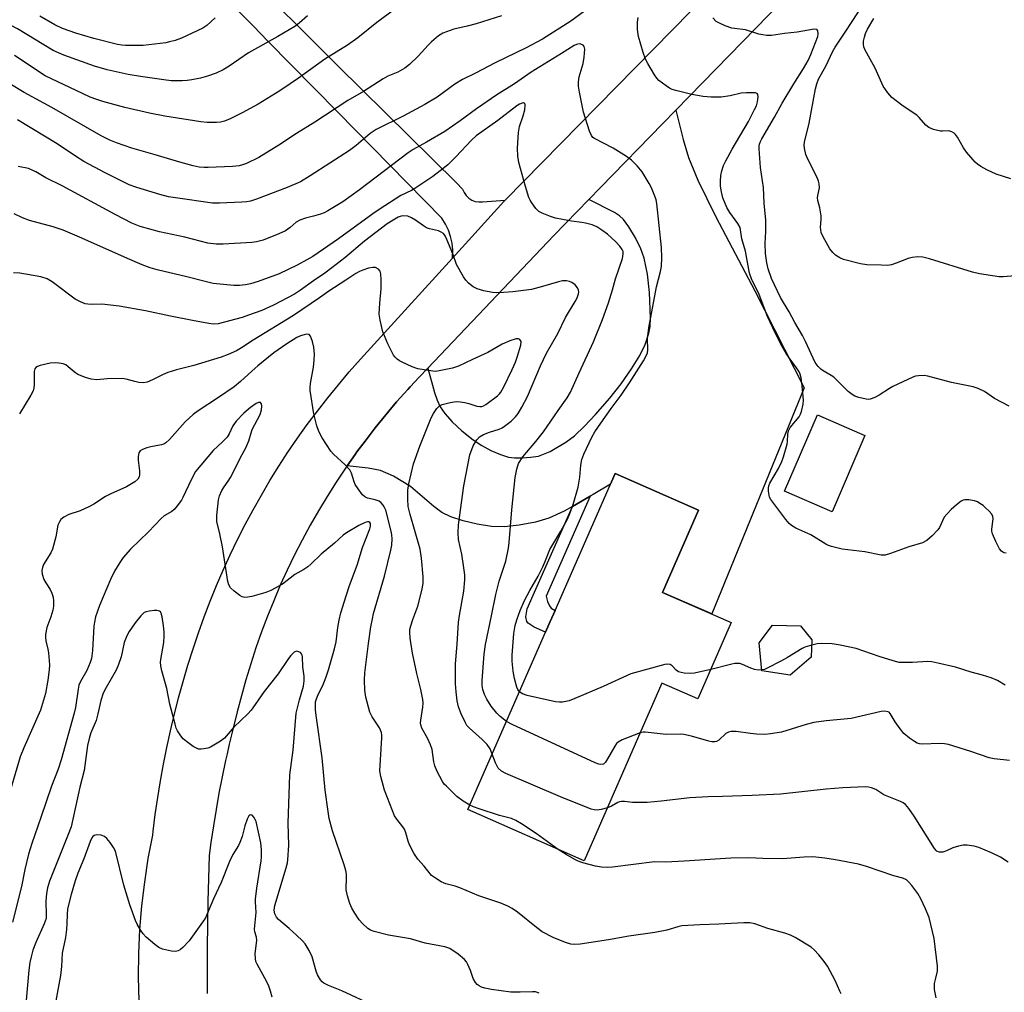
# Model space of a CAD drawing. Units: inches. Extents: x 1261770 to 1267770, y 585449 to 589450.
# Drawn here: x 1264087 to 1264370, y 586206 to 586485 of the extents above; entities that cross this region are included whole.
import ezdxf

# ---------------------------------------------------------------- set-up
doc = ezdxf.new("R2010")
doc.units = ezdxf.units.IN
doc.header["$MEASUREMENT"] = 0
for name, color, linetype in [('BLDG-Footprint', 5, 'Continuous'), ('TRANS-Driveway', 251, 'Continuous'), ('TRANS-Non Street Sidewalk', 7, 'Continuous'), ('TRANS-Road', 130, 'Continuous'), ('Undefined', 1, 'Continuous')]:
    doc.layers.add(name, color=color, linetype=linetype)

msp = doc.modelspace()

# ---------------------------------------------------------------- linework, layer by layer
at = {"layer": 'BLDG-Footprint'}
for points, elevation in [([(1264329.89, 586365.72), (1264320.45, 586343.86), (1264306.83, 586349.74), (1264316.28, 586371.6)], 655.12), ([(1264291.56, 586312.08), (1264281.94, 586290.16), (1264271.69, 586294.65), (1264249.36, 586243.8), (1264216, 586258.44), (1264239.66, 586312.35), (1264241.05, 586315.51), (1264258.3, 586354.81), (1264282.19, 586344.32), (1264271.84, 586320.74)], 669.21), ([(1264314.47, 586302.11), (1264308.44, 586297.01), (1264300.28, 586298.27), (1264299.6, 586306.26), (1264303.41, 586311.34), (1264311.41, 586311.12), (1264314.71, 586307.15)], 652.2)]:
    msp.add_lwpolyline(points, close=True, dxfattribs=dict(at, elevation=elevation))
at = {"layer": 'TRANS-Driveway'}
msp.add_lwpolyline([(1264251.05, 586348.3), (1264246.01, 586345.38), (1264243.6, 586343.98), (1264239.28, 586341.96), (1264235.38, 586340.86), (1264230.77, 586340), (1264226.5, 586339.56), (1264222.83, 586339.61), (1264218.69, 586340.25), (1264214.65, 586341.21), (1264211.15, 586342.36), (1264208.58, 586343.61), (1264206.26, 586345.34), (1264199.55, 586351.07), (1264194.67, 586354.02), (1264190.96, 586355.65), (1264187.43, 586356.35), (1264181.39, 586356.97), (1264183.68, 586360.25), (1264184.22, 586360.98), (1264186.53, 586364.12), (1264189.47, 586367.93), (1264192.49, 586371.67), (1264195.59, 586375.34), (1264198.78, 586378.94), (1264199.43, 586379.65), (1264202.05, 586382.47), (1264204.51, 586385.05), (1264206.42, 586378.06), (1264207.23, 586375.79), (1264208.11, 586373.88), (1264209.4, 586372.02), (1264211.53, 586369.67), (1264214.34, 586367.06), (1264217.59, 586364.42), (1264220.02, 586362.85), (1264222.65, 586361.44), (1264225.35, 586360.25), (1264227.72, 586359.5), (1264229.36, 586359.3), (1264231.66, 586359.27), (1264234.01, 586359.45), (1264236.29, 586359.82), (1264239.64, 586361.16), (1264244.13, 586363.75), (1264246.58, 586365.62), (1264249.49, 586368.36), (1264252.65, 586371.75), (1264256.69, 586376.43), (1264259.94, 586380.54), (1264262.94, 586384.79), (1264265.36, 586388.69), (1264266.9, 586391.79), (1264267.96, 586395.02), (1264268.3, 586396.93), (1264268.43, 586399.44), (1264268.11, 586406.74), (1264267.51, 586411.96), (1264266.6, 586416.51), (1264265.58, 586419.27), (1264264.09, 586422.35), (1264262.21, 586425.53), (1264260.66, 586427.62), (1264259.52, 586428.64), (1264258.04, 586429.61), (1264250.68, 586433.34), (1264254.1, 586436.85), (1264271.9, 586455.13), (1264275.66, 586458.99), (1264277.77, 586450.54), (1264279.28, 586445.45), (1264282, 586438.91), (1264287.14, 586428.37), (1264298.31, 586407.17), (1264312.51, 586379.39), (1264285.94, 586314.55), (1264271.84, 586320.74), (1264282.19, 586344.32), (1264258.3, 586354.81), (1264256.95, 586351.73), (1264251.94, 586348.82)], close=True, dxfattribs=at)
at = {"layer": 'TRANS-Non Street Sidewalk'}
msp.add_lwpolyline([(1264246.01, 586345.38), (1264251.05, 586348.3), (1264238.43, 586319.68), (1264238.9, 586318.1), (1264239.41, 586316.85), (1264239.89, 586316.17), (1264241.05, 586315.51), (1264239.66, 586312.35), (1264238.32, 586309.28), (1264235.05, 586310.78), (1264233.32, 586311.88), (1264232.91, 586312.34), (1264232.62, 586313.74), (1264233.04, 586315.98), (1264234.78, 586319.91)], close=True, dxfattribs=at)
at = {"layer": 'TRANS-Road'}
msp.add_lwpolyline([(1264150.67, 586499.75), (1264178.76, 586471.65), (1264212.76, 586438.13), (1264214.53, 586436.36), (1264214.93, 586435.39), (1264215.51, 586434.52), (1264216.26, 586433.79), (1264217.14, 586433.22), (1264218.12, 586432.84), (1264219.15, 586432.66), (1264220.2, 586432.7), (1264226.73, 586433.18), (1264226.38, 586432.82), (1264211.57, 586416.53), (1264211.62, 586416.93), (1264211.67, 586418.88), (1264211.48, 586420.82), (1264211.07, 586422.73), (1264210.43, 586424.58), (1264209.57, 586426.34), (1264208.51, 586427.98), (1264178.76, 586458.43), (1264158.7, 586478.79), (1264154.53, 586483.02), (1264146.89, 586490.78)], dxfattribs=at)
for points in [[(1264321.45, 586506.01, 0), (1264275.66, 586458.99, 0), (1264271.9, 586455.13, 0), (1264254.1, 586436.85, 0), (1264250.68, 586433.34, 0), (1264240.63, 586423.02, 0), (1264204.51, 586385.05, 0), (1264202.05, 586382.47, 0), (1264199.43, 586379.65, 0), (1264198.78, 586378.94, 0), (1264195.59, 586375.34, 0), (1264192.49, 586371.67, 0), (1264189.47, 586367.93, 0), (1264186.53, 586364.12, 0), (1264184.22, 586360.98, 0), (1264183.68, 586360.25, 0), (1264181.39, 586356.97, 0), (1264180.93, 586356.31, 0), (1264178.26, 586352.31, 0), (1264175.68, 586348.25, 0), (1264173.2, 586344.13, 0), (1264170.81, 586339.96, 0), (1264168.52, 586335.73, 0), (1264166.33, 586331.45, 0), (1264164.23, 586327.13, 0), (1264162.24, 586322.76, 0), (1264160.34, 586318.34, 0), (1264158.54, 586313.88, 0), (1264156.85, 586309.38, 0), (1264155.26, 586304.84, 0), (1264153.77, 586300.27, 0), (1264152.39, 586295.66, 0), (1264151.09, 586291.07, 0), (1264149.85, 586286.46, 0), (1264148.67, 586281.84, 0), (1264147.57, 586277.2, 0), (1264146.95, 586274.44, 0), (1264146.52, 586272.54, 0), (1264145.55, 586267.87, 0), (1264144.65, 586263.18, 0), (1264143.8, 586258.48, 0), (1264143.03, 586253.78, 0), (1264142.33, 586249.05, 0), (1264141.82, 586245.29, 0), (1264141.42, 586232.11, 0), (1264141.23, 586218.93, 0), (1264141.25, 586205.74, 0)], [(1264121.75, 586203.61, 0), (1264121.59, 586210.43, 0), (1264121.66, 586217.26, 0), (1264121.98, 586224.08, 0), (1264122.54, 586230.88, 0), (1264123.34, 586237.66, 0), (1264124.38, 586244.41, 0), (1264125.65, 586251.12, 0), (1264125.77, 586252.24, 0), (1264126.38, 586257.07, 0), (1264127.08, 586261.9, 0), (1264127.86, 586266.7, 0), (1264128.73, 586271.5, 0), (1264129.69, 586276.28, 0), (1264130.73, 586281.04, 0), (1264131.32, 586283.52, 0), (1264131.86, 586285.78, 0), (1264133.07, 586290.5, 0), (1264134.38, 586295.19, 0), (1264135.76, 586299.86, 0), (1264137.23, 586304.51, 0), (1264138.78, 586309.13, 0), (1264140.41, 586313.68, 0), (1264142.13, 586318.19, 0), (1264143.94, 586322.67, 0), (1264145.85, 586327.11, 0), (1264147.86, 586331.5, 0), (1264149.95, 586335.86, 0), (1264152.14, 586340.16, 0), (1264154.43, 586344.42, 0), (1264156.8, 586348.63, 0), (1264159.26, 586352.78, 0), (1264161.81, 586356.89, 0), (1264164.44, 586360.93, 0), (1264167.16, 586364.93, 0), (1264169.97, 586368.86, 0), (1264172.86, 586372.73, 0), (1264175.83, 586376.54, 0), (1264178.89, 586380.28, 0), (1264182.02, 586383.96, 0), (1264185.23, 586387.57, 0), (1264211.57, 586416.53, 0), (1264226.38, 586432.82, 0), (1264226.73, 586433.18, 0), (1264285.21, 586492.86, 0)]]:
    msp.add_polyline3d(points, dxfattribs=at)
at = {"layer": 'Undefined'}
for points, elevation in [([(1264372.97, 586411.46), (1264369.51, 586411.24), (1264368.35, 586411.24), (1264362.77, 586412.05), (1264360.78, 586412.58), (1264348.42, 586416.37), (1264346.46, 586416.84), (1264345.07, 586416.89), (1264343.41, 586416.75), (1264342.31, 586416.44), (1264338.82, 586415.07), (1264337.47, 586414.63), (1264336.32, 586414.49), (1264334.55, 586414.5), (1264330.4, 586414.62), (1264328.64, 586414.89), (1264323.73, 586416.12), (1264322.66, 586416.61), (1264321.42, 586417.4), (1264320.66, 586418.14), (1264319.87, 586419.2), (1264317.95, 586422.64), (1264317.37, 586423.95), (1264317.17, 586425.39), (1264317.36, 586427.61), (1264317.3, 586428.73), (1264316.95, 586430.98), (1264316.42, 586433.08), (1264316.31, 586433.84), (1264316.37, 586434.55), (1264316.87, 586436.73), (1264316.8, 586437.82), (1264316.58, 586438.63), (1264316.15, 586439.7), (1264313.52, 586444.96), (1264312.94, 586446.3), (1264312.53, 586448.09), (1264312.48, 586448.94), (1264312.55, 586449.82), (1264313.91, 586455.28), (1264315.67, 586465.08), (1264316.08, 586466.49), (1264316.61, 586467.85), (1264318.73, 586471.81), (1264320.63, 586475.74), (1264321.32, 586477.02), (1264324.42, 586481.65), (1264331.33, 586492.27)], 658), ([(1264194.98, 586487.89), (1264189.87, 586484.07), (1264184.48, 586479.76), (1264181.49, 586477.61), (1264175.05, 586473.58), (1264167.49, 586468.14), (1264165.05, 586466.5), (1264162.09, 586464.57), (1264155.84, 586460.68), (1264151.31, 586458.21), (1264147.85, 586456.5), (1264146.22, 586455.84), (1264145.08, 586455.56), (1264143.91, 586455.44), (1264141.22, 586455.47), (1264139.48, 586455.65), (1264129.12, 586457.29), (1264124.76, 586458.14), (1264117.61, 586459.76), (1264111.29, 586461.46), (1264109.6, 586462), (1264107.68, 586462.75), (1264105.51, 586463.74), (1264094.76, 586468.86), (1264093.47, 586469.65), (1264089.61, 586472.31), (1264085.96, 586474.69)], 658), ([(1264250.92, 586488.4), (1264245.51, 586484.48), (1264237.4, 586479.32), (1264232.77, 586476.84), (1264223.86, 586472.58), (1264218.21, 586469.63), (1264214.44, 586467.77), (1264212.32, 586466.4), (1264207.21, 586462.75), (1264203.66, 586460.56), (1264197.47, 586457.24), (1264189.74, 586453.42), (1264188.04, 586452.31), (1264183.96, 586448.84), (1264182.07, 586447.39), (1264170.84, 586440.14), (1264168.02, 586438.47), (1264164.23, 586436.79), (1264155.4, 586433.48), (1264153.72, 586432.93), (1264152.64, 586432.72), (1264151.18, 586432.6), (1264144.75, 586432.32), (1264142.79, 586432.33), (1264132.21, 586433.8), (1264130.2, 586434.16), (1264127.64, 586434.79), (1264121.1, 586436.82), (1264118.93, 586437.62), (1264116.56, 586438.68), (1264112.05, 586440.98), (1264105.89, 586444.3), (1264103.53, 586445.77), (1264098.22, 586449.33), (1264086.86, 586456.2)], 654), ([(1264170.04, 586486.03), (1264167.67, 586483.97), (1264166.43, 586483.01), (1264161.5, 586480.1), (1264153.09, 586475.44), (1264147.61, 586471.59), (1264145.89, 586470.54), (1264143.84, 586469.58), (1264141.35, 586468.75), (1264139.39, 586468.18), (1264136.9, 586467.69), (1264135.5, 586467.49), (1264134.09, 586467.39), (1264132.38, 586467.36), (1264130.91, 586467.44), (1264128.85, 586467.65), (1264122.15, 586468.6), (1264118.6, 586469.2), (1264112.55, 586470.57), (1264108.91, 586471.59), (1264100.2, 586474.71), (1264097.14, 586476.05), (1264086.85, 586482.28), (1264080.95, 586485.33)], 660), ([(1264225.65, 586486.04), (1264218.37, 586483.76), (1264215.78, 586483.06), (1264212.03, 586482.19), (1264208.8, 586481.04), (1264207.59, 586480.31), (1264205.64, 586478.62), (1264204.63, 586477.61), (1264201.78, 586474.44), (1264199.25, 586472.05), (1264197.91, 586471.01), (1264195.98, 586469.86), (1264193.03, 586468.69), (1264191.74, 586468.01), (1264186.08, 586464.37), (1264181.56, 586461.71), (1264172.18, 586455.57), (1264166.89, 586452.32), (1264161.83, 586448.98), (1264156.12, 586445.41), (1264152.51, 586443.68), (1264151.43, 586443.27), (1264150.39, 586443.01), (1264148.51, 586442.84), (1264141.56, 586442.51), (1264140.4, 586442.52), (1264138.96, 586442.67), (1264137.27, 586443.03), (1264133.38, 586444.07), (1264126.36, 586446.2), (1264119.68, 586448.12), (1264115.22, 586449.64), (1264113.31, 586450.38), (1264110.84, 586451.64), (1264096.67, 586459.76), (1264088.77, 586464.03), (1264084.63, 586466.52)], 656), ([(1264143.52, 586485.48), (1264141.17, 586483.29), (1264139.98, 586482.45), (1264133.93, 586479.64), (1264132.08, 586478.97), (1264130.48, 586478.53), (1264129.36, 586478.3), (1264122.88, 586477.55), (1264117.87, 586477.5), (1264116.8, 586477.59), (1264115.51, 586477.83), (1264108.73, 586479.56), (1264103.63, 586481.09), (1264099.77, 586482.42), (1264097.55, 586483.49), (1264093.31, 586485.94)], 662), ([(1264370.36, 586332.01), (1264369.85, 586332.08), (1264369.42, 586332.25), (1264369.03, 586332.52), (1264368.52, 586333.18), (1264367.46, 586335.31), (1264366.51, 586337.49), (1264366.3, 586338.32), (1264366.3, 586338.89), (1264366.71, 586341.79), (1264366.59, 586342.48), (1264366.27, 586343.11), (1264365.53, 586343.99), (1264364.49, 586345.01), (1264363.83, 586345.59), (1264362.89, 586346.25), (1264362.15, 586346.68), (1264361.36, 586346.99), (1264359.66, 586347.28), (1264358.55, 586347.27), (1264358.02, 586347.13), (1264357.53, 586346.88), (1264356.13, 586345.86), (1264354.62, 586344.48), (1264353.39, 586343.19), (1264352.66, 586342.25), (1264351.27, 586339.35), (1264350.8, 586338.62), (1264349.2, 586336.92), (1264347.66, 586335.58), (1264346.38, 586334.98), (1264342.5, 586333.82), (1264337.19, 586331.83), (1264335.65, 586331.4), (1264334.55, 586331.41), (1264329.83, 586332.34), (1264323.39, 586333.13), (1264320.28, 586333.89), (1264319.46, 586334.19), (1264318.69, 586334.58), (1264314.38, 586337.19), (1264310.06, 586339.15), (1264308.79, 586339.87), (1264308.14, 586340.46), (1264307.17, 586341.59), (1264302.94, 586347.34), (1264302.57, 586348.04), (1264302.4, 586348.59), (1264302.23, 586349.73), (1264302.22, 586350.59), (1264302.35, 586351.29), (1264302.62, 586352.02), (1264305.08, 586356.26), (1264306.03, 586358.25), (1264306.54, 586359.56), (1264307.6, 586363.19), (1264307.71, 586364.01), (1264307.74, 586366.1), (1264307.93, 586367.07), (1264308.48, 586368.02), (1264311, 586371.09), (1264311.4, 586371.8), (1264311.7, 586372.63), (1264312.19, 586374.65), (1264312.28, 586375.82), (1264311.92, 586379.94), (1264311.58, 586382.21), (1264311.3, 586383.29), (1264310.91, 586384.19), (1264310.31, 586385.09), (1264308.41, 586387.58), (1264307.32, 586389.26), (1264306.14, 586391.24), (1264304.22, 586394.93), (1264301.91, 586399.82), (1264299.53, 586406.09), (1264297.34, 586410.66), (1264296.8, 586412.28), (1264295.61, 586418.55), (1264294.55, 586422.05), (1264294.1, 586425.33), (1264293.49, 586426.46), (1264291.14, 586429.61), (1264290.25, 586431.12), (1264289.12, 586433.89), (1264288.73, 586435.54), (1264288.47, 586437.21), (1264288.45, 586438.63), (1264288.61, 586440.28), (1264288.86, 586441.61), (1264289.36, 586443.11), (1264289.99, 586444.42), (1264291.84, 586447.8), (1264296.5, 586455.7), (1264298.27, 586459.16), (1264298.75, 586460.25), (1264299.08, 586461.39), (1264299.28, 586462.79), (1264299.21, 586463.48), (1264298.95, 586463.78), (1264298.52, 586463.92), (1264297.71, 586463.99), (1264295.93, 586463.97), (1264294.44, 586463.82), (1264291.25, 586463.07), (1264288.68, 586462.68), (1264285.83, 586462.68), (1264283.48, 586462.92), (1264280.27, 586463.48), (1264276.02, 586464.53), (1264274.64, 586464.95), (1264273.86, 586465.33), (1264272.86, 586465.94), (1264270.75, 586467.5), (1264270.19, 586468.14), (1264269.56, 586469.1), (1264267.64, 586472.33), (1264266.98, 586473.6), (1264266.28, 586475.55), (1264264.94, 586480.08), (1264264.69, 586482.14), (1264264.66, 586484.18), (1264264.84, 586485.59)], 654), ([(1264371.24, 586374.12), (1264367.06, 586376.32), (1264364.19, 586378.31), (1264362.36, 586379.21), (1264360.98, 586379.62), (1264354.74, 586380.93), (1264347.97, 586382.7), (1264346.84, 586382.87), (1264345.23, 586382.85), (1264344.44, 586382.72), (1264343.6, 586382.44), (1264337.92, 586379.77), (1264336.9, 586379.19), (1264333.98, 586377.29), (1264332.7, 586376.63), (1264331.36, 586376.14), (1264330.82, 586376.05), (1264330.28, 586376.08), (1264328.1, 586376.64), (1264327.04, 586377.02), (1264326.28, 586377.42), (1264325.13, 586378.34), (1264320.93, 586382.39), (1264320.21, 586382.89), (1264317.92, 586384.21), (1264317.23, 586384.71), (1264316.45, 586385.49), (1264315.66, 586386.65), (1264312.89, 586392.61), (1264311.97, 586394.38), (1264309.83, 586398.11), (1264308.2, 586401.21), (1264305.69, 586405.31), (1264303.13, 586410.69), (1264302.14, 586413.52), (1264301.75, 586415.2), (1264301.37, 586417.86), (1264301.32, 586420.74), (1264301.5, 586424.17), (1264301.44, 586427.43), (1264300.99, 586432.35), (1264300.77, 586436.78), (1264299.98, 586442.56), (1264299.52, 586447.87), (1264299.56, 586448.74), (1264299.67, 586449.26), (1264299.93, 586450.03), (1264300.33, 586450.81), (1264303.94, 586456.96), (1264306.17, 586461.01), (1264309.49, 586466.54), (1264312.31, 586470.91), (1264313.59, 586473.2), (1264314.36, 586474.94), (1264316.36, 586480.06), (1264316.52, 586480.84), (1264316.43, 586481.73), (1264316.23, 586482.03), (1264316.06, 586482.12), (1264315.37, 586482.17), (1264310.46, 586481.34), (1264306.86, 586480.97), (1264303.12, 586480.39), (1264301.71, 586480.39), (1264300.6, 586480.54), (1264299.5, 586480.78), (1264295.63, 586482.05), (1264292.5, 586482.38), (1264291.69, 586482.53), (1264289.8, 586483.19), (1264287.97, 586483.98), (1264287.26, 586484.45), (1264286.24, 586485.47)], 656), ([(1264371.75, 586439.29), (1264367.56, 586440.65), (1264364.89, 586441.87), (1264363.1, 586442.87), (1264362.13, 586443.52), (1264361.48, 586444.09), (1264358.99, 586446.97), (1264358.15, 586448.17), (1264356.41, 586451.27), (1264355.89, 586451.97), (1264355.48, 586452.35), (1264354.79, 586452.8), (1264354.28, 586452.98), (1264353.77, 586453.02), (1264352.13, 586452.92), (1264351.56, 586452.97), (1264349.58, 586453.45), (1264348.23, 586453.97), (1264347.34, 586454.67), (1264345.43, 586456.9), (1264344.8, 586457.51), (1264340.89, 586460.12), (1264337.6, 586462.6), (1264336.43, 586463.91), (1264335.08, 586465.86), (1264332.8, 586470.99), (1264331.4, 586473.64), (1264329.83, 586476.35), (1264329.56, 586477.12), (1264329.45, 586477.95), (1264329.5, 586478.79), (1264329.73, 586479.91), (1264330.08, 586480.95), (1264330.64, 586482.22), (1264332.4, 586485.28)], 660), ([(1264230.83, 586292.23), (1264230.37, 586292.84), (1264230.02, 586293.57), (1264229.36, 586296.03), (1264228.99, 586298.17), (1264228.76, 586301.04), (1264228.77, 586302.7), (1264229.2, 586308.98), (1264229.6, 586311.27), (1264230.08, 586312.89), (1264231.04, 586315.5), (1264232.28, 586318.4), (1264233.76, 586321.26), (1264236.17, 586325.42), (1264237.5, 586328.03), (1264238.12, 586329.36), (1264239.5, 586332.99), (1264242.72, 586338.32), (1264244.56, 586341.75), (1264245.31, 586343.34), (1264246.18, 586345.91), (1264247.62, 586350.92), (1264248.13, 586353.72), (1264248.4, 586357.18), (1264248.68, 586358.8), (1264249.27, 586360.35), (1264251.58, 586365.22), (1264252.4, 586366.72), (1264254.14, 586369.27), (1264257.09, 586373.44), (1264260, 586377.26), (1264262.41, 586380.78), (1264266.4, 586387.09), (1264267.38, 586388.91), (1264267.55, 586389.45), (1264267.66, 586390.3), (1264267.58, 586393.38), (1264267.92, 586396.6), (1264270.08, 586408.34), (1264271.28, 586412.71), (1264271.55, 586414.12), (1264271.68, 586416.78), (1264271.58, 586419.64), (1264270.19, 586432.21), (1264269.98, 586433.28), (1264269.62, 586434.36), (1264268.64, 586436.71), (1264268.01, 586438), (1264266.05, 586441.26), (1264264.56, 586443), (1264262.96, 586444.65), (1264261.53, 586445.69), (1264257.72, 586448.04), (1264252.32, 586450.83), (1264251.89, 586451.17), (1264251.5, 586451.68), (1264250.94, 586452.99), (1264249.2, 586458.44), (1264247.99, 586464.17), (1264247.71, 586465.89), (1264247.73, 586467.06), (1264247.94, 586468.52), (1264249.09, 586472.41), (1264249.42, 586474.16), (1264249.56, 586476.51), (1264249.37, 586477.25), (1264249.06, 586477.58), (1264248.4, 586477.89), (1264247.9, 586477.96), (1264247.21, 586477.83), (1264246.52, 586477.53), (1264242.89, 586475.21), (1264234.13, 586469.87), (1264229.37, 586466.51), (1264224.3, 586463.4), (1264218.49, 586459.33), (1264213.86, 586455.92), (1264209.43, 586452.91), (1264204.18, 586449.78), (1264200.32, 586447.68), (1264198.9, 586446.79), (1264184.99, 586436.12), (1264180.13, 586432.7), (1264175.88, 586430.11), (1264174.83, 586429.59), (1264173.72, 586429.18), (1264171.73, 586428.57), (1264169.42, 586427.99), (1264167.79, 586427.4), (1264166.8, 586426.84), (1264165.06, 586425.31), (1264163.68, 586424.35), (1264161.85, 586423.52), (1264157.3, 586421.74), (1264155.42, 586421.25), (1264154.03, 586421.03), (1264145.89, 586420.52), (1264143.82, 586420.57), (1264141.46, 586420.88), (1264134.81, 586422.59), (1264127.63, 586424.07), (1264122, 586425.66), (1264119.67, 586426.6), (1264114.89, 586429.04), (1264099.65, 586437.31), (1264095.03, 586439.62), (1264092.15, 586441.34), (1264089.99, 586442.24), (1264087.03, 586442.81)], 652), ([(1264227.09, 586283.7), (1264225.31, 586285.11), (1264224.3, 586286.12), (1264222.75, 586288.1), (1264221.45, 586290.11), (1264220.78, 586291.43), (1264220.35, 586292.85), (1264220.17, 586294.02), (1264220.15, 586295.46), (1264220.68, 586303.05), (1264221.11, 586305.83), (1264222.81, 586313.97), (1264224, 586320.12), (1264225.03, 586323.98), (1264226.89, 586329.72), (1264227.65, 586333.37), (1264227.85, 586335.03), (1264228.59, 586344.37), (1264229.63, 586353.7), (1264230.02, 586356.01), (1264230.58, 586357.64), (1264231.8, 586359.63), (1264235.53, 586363.98), (1264237.71, 586366.78), (1264241.9, 586372.88), (1264244.47, 586376.46), (1264245.46, 586378.12), (1264247.92, 586383.72), (1264252.05, 586392.55), (1264254.68, 586398.96), (1264256.39, 586403.74), (1264257.52, 586407.47), (1264258.37, 586410.61), (1264260.36, 586416.41), (1264260.6, 586417.77), (1264260.52, 586418.45), (1264260.24, 586419.07), (1264259.59, 586419.95), (1264258.48, 586421.21), (1264256.07, 586423.42), (1264254.42, 586424.61), (1264252.96, 586425.55), (1264251.67, 586426.11), (1264249.77, 586426.61), (1264248.66, 586426.82), (1264245.73, 586427.15), (1264243.14, 586427.6), (1264241.14, 586428.01), (1264239.76, 586428.45), (1264237.35, 586429.41), (1264236.38, 586429.97), (1264235.56, 586430.78), (1264234.33, 586432.42), (1264233.89, 586433.17), (1264233.55, 586433.98), (1264232.57, 586437.08), (1264230.66, 586443.95), (1264230.31, 586445.84), (1264230.28, 586448.13), (1264230.51, 586452.61), (1264230.84, 586454.33), (1264231.88, 586457.37), (1264232.33, 586459.11), (1264232.49, 586460.45), (1264232.46, 586460.66), (1264232.28, 586460.93), (1264231.99, 586461.04), (1264231.59, 586461.01), (1264230.85, 586460.69), (1264230.09, 586460.23), (1264224.59, 586456.05), (1264218.41, 586451.66), (1264217.06, 586450.42), (1264212.57, 586445.64), (1264210.24, 586443.29), (1264208.98, 586442.22), (1264205.97, 586439.95), (1264200.86, 586436.51), (1264199.88, 586435.96), (1264196.83, 586434.47), (1264190.62, 586430.51), (1264188.77, 586429.25), (1264178.97, 586422.13), (1264171.57, 586417.07), (1264169.87, 586416.03), (1264167.04, 586414.51), (1264161.9, 586412.08), (1264155.92, 586409.86), (1264153.64, 586409.17), (1264152.22, 586408.87), (1264150.55, 586408.72), (1264148.87, 586408.75), (1264143.02, 586409.33), (1264140.28, 586409.95), (1264135.45, 586411.22), (1264126.89, 586413.21), (1264124.87, 586413.81), (1264122.65, 586414.65), (1264118.4, 586416.44), (1264105.29, 586422.29), (1264099.99, 586424.55), (1264097.09, 586425.57), (1264090.26, 586427.38), (1264088.31, 586428.11), (1264085.89, 586429.26)], 650), ([(1264222.98, 586274.35), (1264222.38, 586275.9), (1264221.56, 586277.07), (1264220.16, 586278.55), (1264216.37, 586281.93), (1264215.77, 586282.58), (1264215.31, 586283.3), (1264214.06, 586285.89), (1264213.33, 586287.93), (1264213, 586289.61), (1264212.64, 586292.21), (1264212.51, 586294.52), (1264212.52, 586300.28), (1264212.97, 586305.85), (1264213.36, 586312.14), (1264213.6, 586314.13), (1264214.86, 586321.08), (1264215.11, 586324.29), (1264215.12, 586325.75), (1264214.91, 586327.74), (1264214.31, 586331.7), (1264213.37, 586335.86), (1264213.21, 586337.79), (1264213.35, 586340.1), (1264214.85, 586351.27), (1264216.63, 586360.17), (1264217.55, 586362.78), (1264218.61, 586364.51), (1264219.4, 586365.32), (1264220.53, 586366.03), (1264222.25, 586366.68), (1264225.03, 586367.49), (1264225.82, 586367.86), (1264226.56, 586368.35), (1264228.43, 586369.85), (1264229.66, 586371.04), (1264230.46, 586372.05), (1264231.5, 586373.79), (1264233.08, 586376.88), (1264236.87, 586385.64), (1264238.59, 586389.34), (1264241.78, 586394.93), (1264244, 586399.55), (1264246.81, 586404.16), (1264247.35, 586405.2), (1264247.74, 586406.3), (1264247.8, 586406.84), (1264247.75, 586407.35), (1264247.46, 586408.07), (1264246.75, 586408.87), (1264245.88, 586409.55), (1264245.13, 586409.9), (1264244.28, 586410.06), (1264243.12, 586410.06), (1264241.97, 586409.81), (1264237.42, 586408.4), (1264234.28, 586407.55), (1264228.96, 586406.85), (1264226.32, 586406.66), (1264224.26, 586406.61), (1264223.11, 586406.67), (1264220.56, 586407.18), (1264218.66, 586407.73), (1264217.55, 586408.34), (1264216.2, 586409.42), (1264215.4, 586410.23), (1264214.74, 586411.19), (1264212.78, 586414.77), (1264211.69, 586417.81), (1264210.03, 586421.89), (1264209.54, 586422.93), (1264209.05, 586423.59), (1264208.37, 586424.04), (1264207.58, 586424.37), (1264205.01, 586424.96), (1264204.19, 586425.23), (1264203.26, 586425.78), (1264201, 586427.44), (1264199.83, 586428.14), (1264198.8, 586428.56), (1264197.67, 586428.73), (1264196.87, 586428.6), (1264196.08, 586428.29), (1264194.56, 586427.43), (1264192.92, 586426.39), (1264186.37, 586421.38), (1264180.77, 586416.64), (1264177.03, 586413.74), (1264175.04, 586412.28), (1264171.74, 586410.06), (1264168.07, 586407.35), (1264166.27, 586406.19), (1264160.25, 586403.07), (1264156.9, 586401.59), (1264153.13, 586400.17), (1264151.28, 586399.55), (1264144.38, 586397.7), (1264142.97, 586397.61), (1264141.73, 586397.77), (1264137.08, 586398.71), (1264130.7, 586399.88), (1264123.56, 586401.41), (1264115.99, 586402.83), (1264111.08, 586403.34), (1264108.07, 586403.27), (1264107.03, 586403.34), (1264106.26, 586403.48), (1264104.91, 586404), (1264103.38, 586404.84), (1264096.78, 586409.79), (1264095.38, 586410.64), (1264093.55, 586411.16), (1264087.51, 586412.28), (1264085.73, 586412.38)], 648), ([(1264216.56, 586259.72), (1264214.67, 586260.89), (1264212.83, 586262.25), (1264209.86, 586265.12), (1264209.27, 586265.78), (1264208.77, 586266.49), (1264207.24, 586269.37), (1264206.55, 586270.99), (1264206.28, 586272.14), (1264205.74, 586275.64), (1264205.35, 586277.04), (1264204.46, 586278.92), (1264202.86, 586281.77), (1264202.52, 586282.78), (1264202.47, 586283.27), (1264202.52, 586284.11), (1264203.12, 586287.79), (1264203.16, 586288.92), (1264203.09, 586290.04), (1264202.55, 586292.85), (1264201.39, 586297.45), (1264200.1, 586303.31), (1264199.48, 586307.6), (1264199.34, 586309.31), (1264199.4, 586310.04), (1264199.65, 586311.11), (1264200.24, 586312.96), (1264201.64, 586316.81), (1264202.83, 586321.29), (1264203.19, 586323.26), (1264203.22, 586325.23), (1264202.69, 586330.52), (1264202.3, 586333.15), (1264199.51, 586343.05), (1264198.94, 586345.37), (1264198.76, 586347.42), (1264198.77, 586350.06), (1264199.09, 586351.81), (1264200.47, 586357.63), (1264202.2, 586362.66), (1264205.48, 586370.73), (1264206.18, 586372), (1264207.13, 586373.45), (1264207.9, 586374.24), (1264208.64, 586374.6), (1264210.9, 586375.17), (1264212.63, 586375.43), (1264213.77, 586375.38), (1264215.2, 586375.18), (1264216.28, 586374.91), (1264218.62, 586374.14), (1264219.46, 586373.99), (1264219.99, 586374.02), (1264220.49, 586374.17), (1264221.19, 586374.57), (1264224.52, 586377.1), (1264225.12, 586377.68), (1264225.48, 586378.13), (1264226.36, 586379.63), (1264228.76, 586384.64), (1264229.68, 586386.71), (1264230.2, 586388.2), (1264231.2, 586391.64), (1264231.27, 586392.63), (1264230.95, 586393.22), (1264230.58, 586393.41), (1264229.9, 586393.4), (1264228.1, 586392.87), (1264225.84, 586391.85), (1264221.75, 586389.49), (1264217.31, 586387.53), (1264213.31, 586385.58), (1264211.66, 586385.05), (1264208.28, 586384.32), (1264206.86, 586384.1), (1264206, 586384.11), (1264201.69, 586384.84), (1264200.04, 586385.36), (1264197.14, 586386.69), (1264196.39, 586387.11), (1264195.75, 586387.58), (1264195.21, 586388.13), (1264194.74, 586388.78), (1264193.03, 586392.02), (1264191.62, 586395.45), (1264190.83, 586398.77), (1264190.6, 586400.46), (1264190.75, 586403.62), (1264191.2, 586407.77), (1264191.17, 586410.38), (1264191.06, 586412.09), (1264190.87, 586412.85), (1264190.42, 586413.4), (1264189.52, 586413.83), (1264188.77, 586413.91), (1264187.5, 586413.64), (1264185.94, 586413.13), (1264184.93, 586412.71), (1264183.93, 586412.16), (1264181.05, 586410.23), (1264176.13, 586407.11), (1264173.47, 586405.17), (1264166.04, 586400.09), (1264154.41, 586393.05), (1264151.12, 586390.83), (1264149.67, 586389.99), (1264147.27, 586388.89), (1264145.32, 586388.21), (1264137.41, 586385.74), (1264132.42, 586384.56), (1264129.95, 586383.77), (1264128.63, 586383.24), (1264125.61, 586381.68), (1264124.02, 586381.01), (1264122.96, 586380.83), (1264121.64, 586380.92), (1264120.55, 586381.15), (1264118.03, 586381.89), (1264116.9, 586382.06), (1264112.57, 586381.99), (1264109.59, 586381.65), (1264108.03, 586381.81), (1264106.38, 586382.32), (1264104.2, 586383.24), (1264103.13, 586383.95), (1264101.39, 586385.44), (1264100.71, 586385.92), (1264099.93, 586386.24), (1264098.79, 586386.46), (1264097.62, 586386.54), (1264096.22, 586386.42), (1264093.36, 586385.75), (1264092.58, 586385.47), (1264092.16, 586385.22), (1264091.87, 586384.85), (1264091.69, 586384.09), (1264091.64, 586380.22), (1264091.54, 586379.36), (1264091.35, 586378.56), (1264090.73, 586377.28), (1264087.44, 586371.91)], 646), ([(1264236.48, 586205.83), (1264235.44, 586206.16), (1264234.57, 586206.21), (1264230.99, 586206.11), (1264228.32, 586206.14), (1264222.82, 586206.85), (1264220.9, 586207.23), (1264219.89, 586207.56), (1264219.22, 586207.9), (1264218.67, 586208.33), (1264218.19, 586208.92), (1264217.58, 586210.06), (1264216.75, 586212.36), (1264216.04, 586214.01), (1264215.62, 586214.8), (1264215.1, 586215.49), (1264213.27, 586216.97), (1264210.81, 586218.62), (1264209.46, 586219.08), (1264203.81, 586220.2), (1264199.61, 586221.43), (1264193.28, 586222.46), (1264189.13, 586223.49), (1264188.09, 586223.9), (1264187.36, 586224.38), (1264185.79, 586225.76), (1264184.82, 586226.85), (1264183.58, 586228.73), (1264182.74, 586230.2), (1264182.21, 586231.56), (1264181.48, 586233.77), (1264181.13, 586235.46), (1264181.25, 586239.2), (1264181.21, 586239.92), (1264181.02, 586240.95), (1264180.53, 586242.58), (1264177.16, 586252.34), (1264176.25, 586255.93), (1264175.92, 586257.93), (1264175.14, 586264.01), (1264174.28, 586273.31), (1264172.57, 586284.73), (1264172.32, 586286.95), (1264172.28, 586288.3), (1264172.37, 586289.31), (1264172.6, 586290.25), (1264173.09, 586291.44), (1264174.42, 586294.04), (1264175.39, 586296.52), (1264176.04, 586298.5), (1264177.79, 586304.52), (1264178.25, 586306.57), (1264178.73, 586310.65), (1264179.1, 586312.76), (1264179.63, 586314.83), (1264181.1, 586319.7), (1264182.07, 586322.72), (1264184.26, 586328.55), (1264185.84, 586333.55), (1264187.91, 586338.94), (1264188.11, 586339.74), (1264188.09, 586340.45), (1264187.92, 586340.79), (1264187.63, 586340.94), (1264187.25, 586340.96), (1264186.54, 586340.77), (1264184.79, 586339.9), (1264181.25, 586337.82), (1264180.27, 586337.09), (1264177.75, 586334.85), (1264173.93, 586331.73), (1264171.03, 586328.86), (1264170.15, 586328.09), (1264168.98, 586327.31), (1264166.43, 586325.81), (1264162.82, 586323.05), (1264159.48, 586321.22), (1264158.1, 586320.7), (1264154.08, 586319.58), (1264152.94, 586319.31), (1264152.1, 586319.23), (1264151.34, 586319.43), (1264150.63, 586319.84), (1264149.02, 586321.04), (1264147.98, 586321.99), (1264147.46, 586322.86), (1264147.15, 586323.89), (1264145.65, 586333.76), (1264144.88, 586337.47), (1264144.03, 586341.08), (1264144.03, 586342.81), (1264144.5, 586347.23), (1264144.77, 586348.36), (1264145.51, 586349.98), (1264146.11, 586351.01), (1264147.32, 586352.64), (1264147.94, 586353.62), (1264149.3, 586356.21), (1264150.79, 586359.37), (1264152.36, 586362.16), (1264153.2, 586364.17), (1264153.84, 586366.44), (1264154.2, 586367.41), (1264156.44, 586371.72), (1264156.85, 586373.06), (1264156.98, 586374.14), (1264156.83, 586374.83), (1264156.54, 586375.14), (1264156.35, 586375.21), (1264155.95, 586375.18), (1264155.27, 586374.86), (1264153.64, 586373.72), (1264151.82, 586372.12), (1264149.55, 586369.77), (1264148.6, 586368.44), (1264147.57, 586366.18), (1264146.96, 586365.27), (1264145.62, 586363.86), (1264143, 586361.44), (1264137.94, 586355.36), (1264136.64, 586352.96), (1264134.31, 586347.89), (1264133.86, 586347.16), (1264132.68, 586345.58), (1264131.78, 586344.5), (1264131.17, 586343.94), (1264128.9, 586342.63), (1264128.05, 586341.93), (1264124.43, 586338.13), (1264119.3, 586333.09), (1264117.19, 586330.7), (1264116.17, 586329.31), (1264114.71, 586326.84), (1264113.58, 586324.44), (1264110.42, 586316.95), (1264109.68, 586315.01), (1264109.28, 586313.73), (1264108.94, 586312.18), (1264108.8, 586311.04), (1264108.39, 586304.02), (1264108.06, 586301.74), (1264107.72, 586300.67), (1264106.72, 586298.36), (1264104.89, 586295.16), (1264104.47, 586294.11), (1264104.23, 586292.97), (1264103.47, 586287.74), (1264103.14, 586286.06), (1264099.4, 586272.68), (1264098.51, 586270), (1264096.63, 586265.14), (1264093.6, 586256.19), (1264090.98, 586248.76), (1264090.04, 586245.68), (1264089, 586241.31), (1264088, 586236.43), (1264085.41, 586226.15)], 642), ([(1264189.32, 586202.06), (1264179.84, 586206.48), (1264176.01, 586208.06), (1264174.73, 586208.73), (1264174.27, 586209.08), (1264173.74, 586209.66), (1264172.9, 586211.04), (1264172.5, 586212.08), (1264171.36, 586216.19), (1264170.49, 586218.01), (1264169.33, 586219.99), (1264168.59, 586220.86), (1264166.91, 586222.43), (1264164.75, 586224.36), (1264161.67, 586226.96), (1264161.15, 586227.59), (1264160.7, 586228.52), (1264160.51, 586229.59), (1264160.66, 586230.91), (1264163.92, 586241.75), (1264164.29, 586243.18), (1264164.42, 586244.03), (1264164.65, 586248.29), (1264164.53, 586254.6), (1264164.95, 586268.38), (1264165.88, 586275.51), (1264166.79, 586286.09), (1264167.7, 586289.91), (1264168.84, 586293.79), (1264169.11, 586295.38), (1264169.08, 586296.69), (1264168.66, 586299.37), (1264168.58, 586302.21), (1264168.49, 586302.72), (1264168.32, 586303.1), (1264167.99, 586303.46), (1264167.57, 586303.71), (1264166.88, 586303.83), (1264166.25, 586303.55), (1264165.26, 586302.65), (1264164.56, 586301.77), (1264161.61, 586297.39), (1264157.59, 586292.31), (1264155.04, 586288.58), (1264153.87, 586286.99), (1264152.88, 586285.94), (1264148.86, 586282.11), (1264146.22, 586278.94), (1264145.1, 586278.09), (1264142.2, 586276.35), (1264141.42, 586276.09), (1264140.34, 586275.86), (1264139.53, 586275.77), (1264138.75, 586275.81), (1264137.98, 586276.12), (1264137.24, 586276.57), (1264135.31, 586277.93), (1264134.42, 586278.69), (1264133.7, 586279.57), (1264132.77, 586281.03), (1264132.4, 586281.82), (1264132.05, 586282.94), (1264130.59, 586288.69), (1264129.69, 586293.13), (1264128.26, 586298.24), (1264127.96, 586299.66), (1264127.9, 586300.71), (1264127.96, 586301.53), (1264128.84, 586306.37), (1264128.96, 586308.27), (1264128.91, 586309.37), (1264128.7, 586311.09), (1264128.33, 586313.68), (1264128.07, 586314.74), (1264127.84, 586315.16), (1264127.59, 586315.38), (1264126.87, 586315.54), (1264126.03, 586315.52), (1264124.58, 586315.33), (1264123.73, 586315.14), (1264123.22, 586314.92), (1264122.79, 586314.61), (1264122.22, 586314.02), (1264120.63, 586312.01), (1264118.89, 586309.52), (1264118.2, 586308.29), (1264117.49, 586306.34), (1264116.56, 586302.29), (1264115.85, 586300.01), (1264115.14, 586298.39), (1264112.3, 586293.49), (1264111.45, 586291.79), (1264110.8, 586289.77), (1264109.95, 586285.91), (1264109.44, 586283.98), (1264107.92, 586280.5), (1264107.48, 586279.2), (1264106.93, 586276.78), (1264106.03, 586269.66), (1264104.73, 586264.91), (1264102.22, 586253.5), (1264101.44, 586251.27), (1264096.07, 586237.89), (1264095.47, 586236.04), (1264095.2, 586234.38), (1264094.98, 586232.15), (1264095.12, 586228.22), (1264095.05, 586227.22), (1264094.53, 586225.67), (1264092.09, 586220.34), (1264091.3, 586218.16), (1264090.77, 586216.24), (1264090.42, 586214.61), (1264090.1, 586212.39), (1264089.32, 586203.82)], 640), ([(1264314.64, 586305.61), (1264312.7, 586304.98), (1264311.91, 586304.63), (1264307.73, 586302.04), (1264305.99, 586301.07), (1264301.85, 586298.96), (1264301.05, 586298.66), (1264300.25, 586298.5)], 652), ([(1264370.1, 586294.1), (1264367.93, 586295.49), (1264366.08, 586296.25), (1264363.6, 586297.03), (1264360.34, 586297.85), (1264355.88, 586299.28), (1264350.8, 586300.47), (1264349.11, 586300.82), (1264347.96, 586300.93), (1264343.53, 586300.64), (1264340.9, 586300.58), (1264339.74, 586300.64), (1264338.01, 586301.06), (1264334.01, 586302.31), (1264327.34, 586304.64), (1264322.81, 586305.61), (1264320.53, 586305.96), (1264317.36, 586306.1), (1264316.23, 586306.01), (1264314.64, 586305.61)], 652), ([(1264285.66, 586298.63), (1264280.98, 586297.55), (1264279.81, 586297.49), (1264278.06, 586297.59), (1264277.21, 586297.71), (1264276.43, 586297.97), (1264275.77, 586298.46), (1264274.58, 586299.65), (1264274.02, 586300.01), (1264273.32, 586300.13), (1264272.49, 586300.01), (1264262.77, 586297.35), (1264254.81, 586293.71), (1264246.69, 586290.27), (1264245.05, 586289.67), (1264243.12, 586289.28), (1264242.29, 586289.22), (1264241.14, 586289.36), (1264233.04, 586291.17), (1264231.66, 586291.61), (1264231.21, 586291.89), (1264230.83, 586292.23)], 652), ([(1264300.25, 586298.5), (1264299.24, 586298.45), (1264298.24, 586298.58), (1264297.18, 586298.96), (1264294.77, 586300.07), (1264293.97, 586300.3), (1264293.44, 586300.36), (1264292.58, 586300.3), (1264291.71, 586300.12), (1264285.66, 586298.63)], 652), ([(1264371.31, 586272.48), (1264366.96, 586272.97), (1264365.53, 586273.25), (1264360.25, 586275.13), (1264353.86, 586277.16), (1264352.75, 586277.33), (1264351.36, 586277.37), (1264346.26, 586277.19), (1264345.51, 586277.3), (1264344.84, 586277.52), (1264344.08, 586277.94), (1264342.64, 586278.95), (1264341.09, 586280.27), (1264339.96, 586281.65), (1264338.55, 586283.57), (1264337.16, 586285.96), (1264336.81, 586286.34), (1264336.5, 586286.52), (1264335.6, 586286.65), (1264334.52, 586286.53), (1264325.9, 586284.54), (1264318.75, 586283.91), (1264315.24, 586283.44), (1264313.03, 586282.86), (1264305.96, 586280.66), (1264302.86, 586280.13), (1264301.14, 586279.98), (1264298.79, 586280.06), (1264297.03, 586280.24), (1264292.93, 586280.83), (1264291.49, 586280.87), (1264290.73, 586280.66), (1264290.03, 586280.3), (1264288.02, 586278.31), (1264287.35, 586277.95), (1264286.85, 586277.84), (1264286, 586277.87), (1264285.13, 586278.03), (1264280.19, 586279.54), (1264278, 586280), (1264276.87, 586280.07), (1264272.88, 586279.97), (1264266.84, 586280.67), (1264266.25, 586280.66), (1264265.47, 586280.49)], 650), ([(1264265.47, 586280.49), (1264260.29, 586278.48), (1264259.08, 586277.78), (1264258.69, 586277.37), (1264258.2, 586276.66), (1264256.11, 586273.01), (1264255.47, 586272.03), (1264254.89, 586271.5), (1264254.15, 586271.35), (1264253.62, 586271.44), (1264252.53, 586271.86), (1264228.7, 586282.81), (1264227.09, 586283.7)], 650), ([(1264256.03, 586258.99), (1264254.22, 586258.51), (1264253.11, 586258.32), (1264252.27, 586258.35), (1264251.43, 586258.57), (1264242.57, 586262.14), (1264226.89, 586268.75), (1264225.63, 586269.45), (1264224.72, 586270.35), (1264223.92, 586271.82), (1264222.98, 586274.35)], 648), ([(1264370.98, 586243.38), (1264368.8, 586244.81), (1264366.23, 586246.08), (1264362.57, 586247.59), (1264361.19, 586247.95), (1264359.2, 586248.24), (1264358.07, 586248.28), (1264356.72, 586248.01), (1264355.14, 586247.48), (1264353.32, 586246.64), (1264352.27, 586246.29), (1264351.25, 586246.23), (1264350.65, 586246.45), (1264350.29, 586246.73), (1264349.81, 586247.33), (1264344.02, 586256.55), (1264342.46, 586258.75), (1264341.51, 586259.88), (1264340.83, 586260.37), (1264340.07, 586260.76), (1264335.34, 586262.72), (1264333.02, 586264.17), (1264331.73, 586264.72), (1264330.91, 586264.92), (1264330.04, 586264.98), (1264323.55, 586264.69), (1264318.8, 586264.28), (1264305.64, 586262.89), (1264297.55, 586262.49), (1264289.07, 586262.17), (1264284.92, 586262.1), (1264279.71, 586261.84), (1264271.46, 586260.9), (1264267.46, 586260.53), (1264263.2, 586260.5), (1264260.91, 586260.77), (1264260.08, 586260.77), (1264259.53, 586260.67), (1264259.01, 586260.47), (1264257.23, 586259.46), (1264256.03, 586258.99)], 648), ([(1264241.96, 586247.04), (1264235.57, 586251.6), (1264231.45, 586254.39), (1264229.74, 586255.36), (1264228.49, 586255.88), (1264225.07, 586256.75), (1264219.24, 586258.65), (1264217.62, 586259.24), (1264216.56, 586259.72)], 646), ([(1264159.9, 586204.65), (1264159.43, 586206.36), (1264158.91, 586207.87), (1264158.39, 586209.06), (1264155.59, 586214.12), (1264155.26, 586214.93), (1264155.09, 586215.75), (1264155.05, 586217.15), (1264155.52, 586220.94), (1264155.42, 586221.88), (1264154.95, 586223.37), (1264154.84, 586224.19), (1264155.28, 586228.99), (1264155.08, 586231.97), (1264155.09, 586232.8), (1264155.46, 586235.9), (1264156.77, 586243.75), (1264156.86, 586244.91), (1264156.86, 586246.93), (1264156.65, 586248.95), (1264155.27, 586255.06), (1264155.07, 586255.59), (1264154.65, 586256.3), (1264154.15, 586256.82), (1264153.8, 586256.97), (1264153.5, 586256.88), (1264153.22, 586256.64), (1264152.7, 586255.71), (1264152.02, 586253.75), (1264151.3, 586250.78), (1264150.65, 586248.99), (1264150.22, 586248.13), (1264148.66, 586245.54), (1264147.68, 586243.52), (1264145.27, 586237.59), (1264143.11, 586232.85), (1264140.75, 586227.39), (1264139.96, 586226.16), (1264136.11, 586220.79), (1264134.25, 586218.93), (1264133.59, 586218.37), (1264132.9, 586217.93), (1264132.13, 586217.78), (1264131.02, 586217.89), (1264128.47, 586218.45), (1264127.41, 586218.89), (1264126.23, 586219.76), (1264123.75, 586221.92), (1264122.95, 586222.79), (1264122.28, 586223.77), (1264121.19, 586225.56), (1264120.66, 586226.63), (1264119.06, 586231.12), (1264117.35, 586236.8), (1264114.97, 586246.51), (1264114.44, 586247.55), (1264113.42, 586249.02), (1264112.5, 586250.17), (1264111.85, 586250.73), (1264110.84, 586251.1), (1264109.5, 586251.22), (1264108.81, 586251.02), (1264108.47, 586250.73), (1264108.17, 586250.34), (1264107.71, 586249.32), (1264105.92, 586244.35), (1264104.19, 586240.2), (1264103.4, 586238.02), (1264102.24, 586234.13), (1264101.25, 586229.95), (1264101.08, 586228.33), (1264101.05, 586225.81), (1264100.91, 586224.06), (1264100.6, 586221.75), (1264099.7, 586217.24), (1264099.52, 586213.43), (1264099.24, 586210.9), (1264097.09, 586199.51)], 638), ([(1264350.3, 586204.52), (1264349.85, 586206.85), (1264349.81, 586207.73), (1264349.89, 586208.59), (1264350.09, 586209.73), (1264350.67, 586212.14), (1264350.69, 586213.58), (1264349.72, 586221.53), (1264348.83, 586225.52), (1264348.31, 586227.5), (1264347.31, 586229.96), (1264345.9, 586232.85), (1264345.03, 586234.36), (1264343.33, 586236.69), (1264342.42, 586237.78), (1264341.78, 586238.3), (1264340.79, 586238.76), (1264338.18, 586239.49), (1264330.37, 586242.15), (1264328.08, 586242.81), (1264321.5, 586244.08), (1264318.38, 586244.53), (1264314.99, 586244.86), (1264312.47, 586244.79), (1264306.24, 586244.3), (1264300.62, 586244.41), (1264296.62, 586244.6), (1264291.46, 586244.57), (1264278.03, 586243.62), (1264272.84, 586243.4), (1264269.55, 586243.46), (1264257.48, 586241.97), (1264256.02, 586241.88), (1264254.32, 586241.97), (1264252.64, 586242.21), (1264249.04, 586243.18), (1264247.69, 586243.62), (1264246.67, 586244.12), (1264244.17, 586245.54), (1264241.96, 586247.04)], 646)]:
    msp.add_lwpolyline(points, dxfattribs=dict(at, elevation=elevation))
msp.add_polyline3d([(1264323.07, 586205.65, 644), (1264322.67, 586206.35, 644), (1264321.39, 586209.48, 644), (1264319.12, 586213.53, 644), (1264318.23, 586214.92, 644), (1264316.7, 586216.81, 644), (1264315.36, 586218.26, 644), (1264314.48, 586218.99, 644), (1264309.88, 586221.76, 644), (1264308.58, 586222.47, 644), (1264306.92, 586223.05, 644), (1264302.09, 586224.36, 644), (1264298.33, 586225.69, 644), (1264296.92, 586225.95, 644), (1264295.15, 586226, 644), (1264287.98, 586225.56, 644), (1264282.54, 586225.37, 644), (1264277.34, 586225.08, 644), (1264276.2, 586224.86, 644), (1264273.08, 586223.88, 644), (1264269.6, 586223.21, 644), (1264262.21, 586222.16, 644), (1264256.31, 586221.14, 644), (1264248.27, 586219.9, 644), (1264246.52, 586219.74, 644), (1264245.56, 586219.83, 644), (1264243.99, 586220.34, 644), (1264240.45, 586221.8, 644), (1264237.33, 586223.43, 644), (1264235.69, 586224.61, 644), (1264230.21, 586229.06, 644), (1264228.75, 586230.05, 644), (1264227.52, 586230.74, 644), (1264225.51, 586231.58, 644), (1264219.21, 586233.74, 644), (1264213.73, 586236.04, 644), (1264212.37, 586236.47, 644), (1264209.68, 586237.16, 644), (1264208.41, 586237.71, 644), (1264206.72, 586238.75, 644), (1264205.61, 586239.6, 644), (1264203.47, 586242.25, 644), (1264201.65, 586244.21, 644), (1264200.52, 586245.96, 644), (1264199.24, 586248.32, 644), (1264198.86, 586249.39, 644), (1264198.21, 586251.83, 644), (1264197.82, 586252.86, 644), (1264197.37, 586253.55, 644), (1264195.61, 586255.7, 644), (1264195.03, 586256.67, 644), (1264192.94, 586261.85, 644), (1264192.14, 586264.05, 644), (1264191.02, 586267.89, 644), (1264190.73, 586269.54, 644), (1264191.32, 586279.06, 644), (1264191.33, 586279.82, 644), (1264191.24, 586280.54, 644), (1264191, 586281.2, 644), (1264190.64, 586281.88, 644), (1264188.59, 586285.06, 644), (1264187.93, 586286.35, 644), (1264186.8, 586290.64, 644), (1264186.43, 586292.67, 644), (1264186.38, 586295.6, 644), (1264186.51, 586297.65, 644), (1264187.49, 586306.11, 644), (1264188.23, 586310.84, 644), (1264188.63, 586313.13, 644), (1264188.99, 586314.65, 644), (1264192.11, 586325.33, 644), (1264193.93, 586332.87, 644), (1264194.18, 586334.29, 644), (1264194.3, 586336.06, 644), (1264194.25, 586337.22, 644), (1264194.06, 586338.28, 644), (1264192.48, 586344.26, 644), (1264192.16, 586345.07, 644), (1264191.72, 586345.77, 644), (1264191.19, 586346.38, 644), (1264190.54, 586346.86, 644), (1264189.45, 586347.25, 644), (1264187.21, 586347.75, 644), (1264186.45, 586348.15, 644), (1264185.81, 586348.74, 644), (1264184.52, 586350.39, 644), (1264183.74, 586351.65, 644), (1264183.42, 586352.44, 644), (1264182.67, 586354.91, 644), (1264182.2, 586355.85, 644), (1264180.86, 586357.33, 644), (1264177.47, 586360.39, 644), (1264176.7, 586361.22, 644), (1264174.27, 586365, 644), (1264173.25, 586366.82, 644), (1264172.69, 586368.48, 644), (1264171.81, 586371.9, 644), (1264170.83, 586378.6, 644), (1264170.79, 586379.47, 644), (1264170.9, 586380.57, 644), (1264171.8, 586385.32, 644), (1264171.96, 586387.31, 644), (1264172, 586388.99, 644), (1264171.82, 586391, 644), (1264171.45, 586392.65, 644), (1264170.93, 586394.16, 644), (1264170.51, 586394.64, 644), (1264169.87, 586394.74, 644), (1264169.1, 586394.6, 644), (1264168.03, 586394.27, 644), (1264167.02, 586393.82, 644), (1264164.12, 586392.01, 644), (1264160.42, 586389.43, 644), (1264155.75, 586385.66, 644), (1264154.06, 586384.19, 644), (1264150.8, 586381.16, 644), (1264149.01, 586379.7, 644), (1264144.51, 586376.61, 644), (1264138.66, 586372.78, 644), (1264137.25, 586371.75, 644), (1264134.92, 586369.58, 644), (1264130.48, 586364.57, 644), (1264129.43, 586363.58, 644), (1264128.87, 586363.25, 644), (1264128.14, 586362.99, 644), (1264125.06, 586362.42, 644), (1264123.97, 586362.15, 644), (1264122.71, 586361.68, 644), (1264122.07, 586361.28, 644), (1264121.64, 586360.71, 644), (1264121.43, 586359.73, 644), (1264121.49, 586358.68, 644), (1264121.9, 586355.53, 644), (1264121.88, 586354.41, 644), (1264121.73, 586353.89, 644), (1264121.35, 586353.19, 644), (1264120.56, 586352.42, 644), (1264118.09, 586350.95, 644), (1264113.59, 586348.94, 644), (1264112.15, 586348.21, 644), (1264108.8, 586346.06, 644), (1264107.53, 586345.35, 644), (1264104.84, 586344.13, 644), (1264101.61, 586343.01, 644), (1264100.15, 586342.27, 644), (1264099.32, 586341.63, 644), (1264098.87, 586340.97, 644), (1264098.46, 586339.97, 644), (1264097.86, 586336.68, 644), (1264096.89, 586333.11, 644), (1264096.4, 586332.09, 644), (1264094.32, 586328.68, 644), (1264094, 586327.87, 644), (1264093.82, 586327.03, 644), (1264093.92, 586325.96, 644), (1264094.46, 586324.41, 644), (1264094.98, 586323.45, 644), (1264096.27, 586321.54, 644), (1264096.75, 586320.48, 644), (1264097.1, 586319.36, 644), (1264097.22, 586318.22, 644), (1264097.16, 586316.79, 644), (1264096.97, 586315.65, 644), (1264096.4, 586313.67, 644), (1264095.32, 586310.69, 644), (1264094.91, 586308.66, 644), (1264094.9, 586307.84, 644), (1264095.02, 586306.79, 644), (1264095.61, 586304.49, 644), (1264095.8, 586303.37, 644), (1264096.06, 586299.97, 644), (1264095.93, 586298.48, 644), (1264095.53, 586295.51, 644), (1264094.86, 586291.74, 644), (1264094.08, 586288.91, 644), (1264093.44, 586286.95, 644), (1264088.68, 586276.14, 644), (1264087.65, 586273.59, 644), (1264081.29, 586252.44, 644)], dxfattribs=at)

doc.saveas('drawing.dxf')
